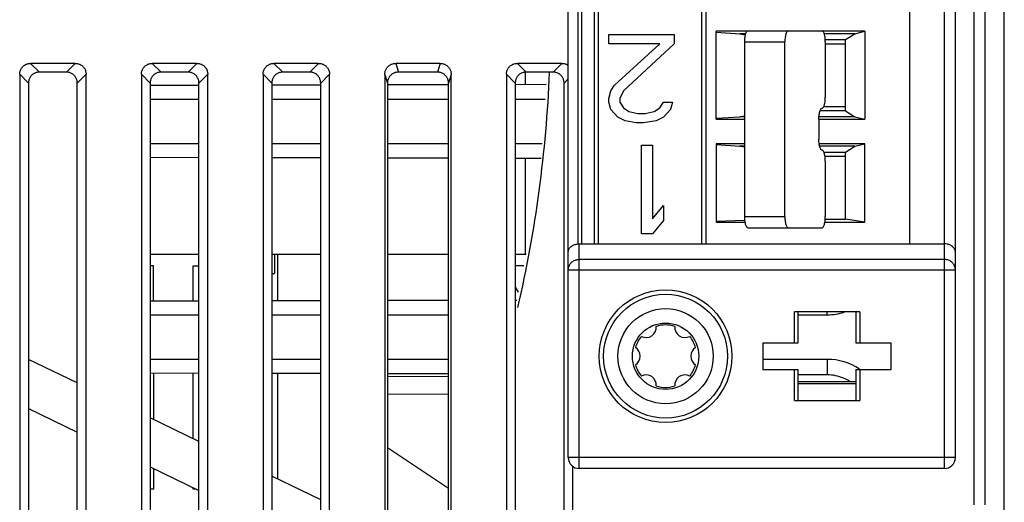
# Model space of a CAD drawing. Units: inches. Extents: x 0 to 22, y 0 to 17.
# Drawn here: x 19.3 to 19.5, y 8 to 8.1 of the extents above; entities that cross this region are included whole.
import ezdxf

# ---------------------------------------------------------------- set-up
doc = ezdxf.new("R2010")
doc.units = ezdxf.units.IN
doc.header["$LTSCALE"] = 1.21
doc.header["$MEASUREMENT"] = 0
doc.layers.get('0').update_dxf_attribs({"linetype": 'CONTINUOUS'})

msp = doc.modelspace()

# ---------------------------------------------------------------- linework, layer by layer
at = {"color": 7, "linetype": 'CONTINUOUS'}
for p, q in [((19.4824861047, 7.7686925371), (19.4824861047, 8.5757791512)), ((19.4757295982, 8.2138911846), (19.4757295982, 7.9977064879)), ((19.4781896425, 8.2138911846), (19.4781896425, 7.9977064879)), ((19.4691494905, 8.0057988363), (19.4691494905, 8.2057988363)), ((19.3854880732, 8.0082594662), (19.3854880732, 8.2033382064)), ((19.4716101204, 8.0082594662), (19.4716101204, 8.2033382064)), ((19.3876042149, 8.1557988363), (19.3876042149, 8.0557988363)), ((19.3885455344, 8.0557988363), (19.3885455344, 8.1557988363)), ((19.3912951598, 8.1557988363), (19.3912951598, 8.0557988363)), ((19.3922626763, 8.0557988363), (19.3922626763, 8.1557988363)), ((19.41516327, 8.1557988363), (19.41516327, 8.0557988363)), ((19.416147522, 8.0557988363), (19.416147522, 8.1557988363)), ((19.4614231126, 8.1557988363), (19.4614231126, 8.0557988363)), ((19.4252610045, 8.1030795089), (19.4183620889, 8.1030795089)), ((19.4183620889, 8.0835181637), (19.4183620889, 8.1030795089)), ((19.4183620889, 8.1028759704), (19.4236992442, 8.1025261985)), ((19.4254622655, 8.1031905686), (19.4419579864, 8.1031905686)), ((19.4514986338, 8.1030795089), (19.4421592475, 8.1030795089)), ((19.4492256012, 8.1025261985), (19.4514986338, 8.1030795089)), ((19.4514986338, 8.1030795089), (19.4514986338, 8.0835181637)), ((19.4249764888, 8.1025261985), (19.4236992442, 8.1025261985)), ((19.4236992442, 8.1025261985), (19.4249163923, 8.1023206502)), ((19.424742847, 8.1007299386), (19.433684673, 8.1007299386)), ((19.424742847, 8.0618519859), (19.424742847, 8.1007299386)), ((19.433684673, 8.0618519859), (19.433684673, 8.1007299386)), ((19.4492256012, 8.1025261985), (19.4424437632, 8.1025261985)), ((19.4426611079, 8.1012251395), (19.447151459, 8.1012251395)), ((19.442677405, 8.1007299386), (19.442677405, 8.088426789)), ((19.447151459, 8.1012251395), (19.4492256012, 8.1025261985)), ((19.447151459, 8.085372533), (19.447151459, 8.1012251395)), ((19.442677405, 8.1003116316), (19.447151459, 8.1003116316)), ((19.2758305738, 8.0959563166), (19.2659132891, 8.0959563166)), ((19.2659132891, 8.0959563166), (19.2678657286, 8.0940038771)), ((19.2758305738, 8.0959563166), (19.2738781343, 8.0940038771)), ((19.3028975029, 8.0959563166), (19.2929802182, 8.0959563166)), ((19.2929802182, 8.0959563166), (19.2949326577, 8.0940038771)), ((19.3028975029, 8.0959563166), (19.3009450634, 8.0940038771)), ((19.3299644321, 8.0959563166), (19.3200471474, 8.0959563166)), ((19.3200471474, 8.0959563166), (19.3219995869, 8.0940038771)), ((19.3299644321, 8.0959563166), (19.3280119926, 8.0940038771)), ((19.3570129949, 8.0959563166), (19.3471324428, 8.0959563166)), ((19.3471324428, 8.0959563166), (19.3477127455, 8.0940038771)), ((19.3570129949, 8.0959563166), (19.3564326922, 8.0940038771)), ((19.3840982903, 8.0959563166), (19.3741810056, 8.0959563166)), ((19.3741810056, 8.0959563166), (19.3761334451, 8.0940038771)), ((19.3840982903, 8.0959563166), (19.3821458508, 8.0940038771)), ((19.2634900417, 8.0935330692), (19.2654424812, 8.0915806297)), ((19.2634900417, 8.0935330692), (19.2634900417, 7.8099051546)), ((19.2738781343, 8.0940038771), (19.2678657286, 8.0940038771)), ((19.2782538212, 8.0935330692), (19.2763013817, 8.0915806297)), ((19.2782538212, 7.8099051546), (19.2782538212, 8.0935330692)), ((19.2905569708, 8.0935330692), (19.2925094103, 8.0915806297)), ((19.2905569708, 8.0935330692), (19.2905569708, 7.8099051546)), ((19.3009450634, 8.0940038771), (19.2949326577, 8.0940038771)), ((19.3053207503, 8.0935330692), (19.3033683108, 8.0915806297)), ((19.3053207503, 7.8099051546), (19.3053207503, 8.0935330692)), ((19.3176239, 8.0935330692), (19.3195763395, 8.0915806297)), ((19.3176239, 8.0935330692), (19.3176239, 7.8099051546)), ((19.3280119926, 8.0940038771), (19.3219995869, 8.0940038771)), ((19.3323876795, 8.0935330692), (19.33043524, 8.0915806297)), ((19.3323876795, 7.8099051546), (19.3323876795, 8.0935330692)), ((19.3446908291, 8.0934804348), (19.3452711318, 8.0915279953)), ((19.3446908291, 8.0934804348), (19.3446908291, 7.8074819071)), ((19.3564326922, 8.0940038771), (19.3477127455, 8.0940038771)), ((19.3594546086, 8.0934804348), (19.3588743059, 8.0915279953)), ((19.3594546086, 7.8074819071), (19.3594546086, 8.0934804348)), ((19.3717577582, 8.0935330692), (19.3737101977, 8.0915806297)), ((19.3717577582, 8.0935330692), (19.3717577582, 7.8099051546)), ((19.3759162228, 8.0940038771), (19.3759162228, 8.0912860445)), ((19.3821458508, 8.0940038771), (19.3761334451, 8.0940038771)), ((19.3854880732, 8.0924996046), (19.3845690982, 8.0915806297)), ((19.2654424812, 8.0915806297), (19.2654424812, 7.8118575941)), ((19.2763013817, 7.8118575941), (19.2763013817, 8.0915806297)), ((19.2925094103, 8.0915806297), (19.2925094103, 7.8118575941)), ((19.2925105347, 8.0910935236), (19.3033693774, 8.0911185885)), ((19.3033683108, 7.8118575941), (19.3033683108, 8.0915806297)), ((19.3195763395, 8.0915806297), (19.3195763395, 7.8118575941)), ((19.3195773196, 8.0911560004), (19.3304361623, 8.0911810653)), ((19.33043524, 7.8118575941), (19.33043524, 8.0915806297)), ((19.3452711318, 8.0915279953), (19.3452711318, 7.8080622098)), ((19.3452718535, 8.0912153097), (19.3588749552, 8.091246709)), ((19.3588743059, 7.8080622098), (19.3588743059, 8.0915279953)), ((19.3737101977, 8.0915806297), (19.3737101977, 7.8118575941)), ((19.3737108894, 8.091280954), (19.3806083166, 8.091296875)), ((19.3845690982, 7.8118575941), (19.3845690982, 8.0915806297)), ((19.2925094103, 8.0879979286), (19.3033683108, 8.0879979286)), ((19.3195763395, 8.0879979286), (19.33043524, 8.0879979286)), ((19.3452711318, 8.0879979286), (19.3588743059, 8.0879979286)), ((19.3737101977, 8.0879979286), (19.3803826625, 8.0879979286)), ((19.447151459, 8.085372533), (19.4414928932, 8.085372533)), ((19.447151459, 8.086286041), (19.4423056671, 8.086286041)), ((19.447151459, 8.085372533), (19.4492256012, 8.0840714741)), ((19.4183620889, 8.0837217022), (19.4236992442, 8.0840714741)), ((19.4183620889, 8.0835181637), (19.424742847, 8.0835181637)), ((19.4236992442, 8.0840714741), (19.424742847, 8.0842477145)), ((19.424742847, 8.0840714741), (19.4236992442, 8.0840714741)), ((19.4412385679, 8.0835181637), (19.4514986338, 8.0835181637)), ((19.4412385679, 8.0835055292), (19.4412385679, 8.0790763953)), ((19.4492256012, 8.0840714741), (19.4412585075, 8.0840714741)), ((19.4492256012, 8.0840714741), (19.4514986338, 8.0835181637)), ((19.3033683108, 8.0780780904), (19.2925094103, 8.0780780904)), ((19.33043524, 8.0780780904), (19.3195763395, 8.0780780904)), ((19.3588743059, 8.0780780904), (19.3452711318, 8.0780780904)), ((19.3797041269, 8.0780780904), (19.3737101977, 8.0780780904)), ((19.424742847, 8.0780795089), (19.4183620889, 8.0780795089)), ((19.4183620889, 8.0780795089), (19.4183620889, 8.0606272927)), ((19.4183620889, 8.0778759704), (19.4236992442, 8.0775261985)), ((19.424742847, 8.0775261985), (19.4236992442, 8.0775261985)), ((19.4236992442, 8.0775261985), (19.424742847, 8.077349958)), ((19.4514986338, 8.0780795089), (19.4413026161, 8.0780795089)), ((19.4492256012, 8.0775261985), (19.4414002678, 8.0775261985)), ((19.447151459, 8.0762251395), (19.4492256012, 8.0775261985)), ((19.4492256012, 8.0775261985), (19.4514986338, 8.0780795089)), ((19.4514986338, 8.0606272927), (19.4514986338, 8.0780795089)), ((19.3033683108, 8.074957433), (19.2925094103, 8.074982498)), ((19.33043524, 8.0748949559), (19.3195763395, 8.0749200209)), ((19.3588743059, 8.0748293115), (19.3452711318, 8.074860711)), ((19.3794786512, 8.0747817516), (19.3737101977, 8.0747950666)), ((19.3759162228, 8.0747899745), (19.3759162228, 8.053387419)), ((19.4423385857, 8.0762251395), (19.447151459, 8.0762251395)), ((19.4425898835, 8.0753116316), (19.447151459, 8.0753116316)), ((19.447151459, 8.061286041), (19.447151459, 8.0762251395)), ((19.442677405, 8.0741551355), (19.442677405, 8.0618519859)), ((19.424742847, 8.0618519859), (19.433684673, 8.0618519859)), ((19.4426574654, 8.061286041), (19.447151459, 8.061286041)), ((19.4514986338, 8.0606272927), (19.447151459, 8.061286041)), ((19.4247904006, 8.0610162518), (19.4183620889, 8.0607539983)), ((19.4183620889, 8.0606272927), (19.4248428965, 8.0606272927)), ((19.4254622655, 8.059391356), (19.4419579864, 8.059391356)), ((19.4425773555, 8.0606272927), (19.4514986338, 8.0606272927)), ((19.3876042149, 8.0557988363), (19.4691494905, 8.0557988363)), ((19.3879487031, 8.0057988363), (19.3879487031, 8.0557988363)), ((19.3033683108, 8.053387419), (19.2925094103, 8.053387419)), ((19.33043524, 8.053387419), (19.3195763395, 8.053387419)), ((19.3201819708, 8.053387419), (19.3201819708, 8.0491686626)), ((19.3588743059, 8.053387419), (19.3452711318, 8.053387419)), ((19.3761270654, 8.053387419), (19.3737101977, 8.053387419)), ((19.2932390574, 8.050926789), (19.2925094103, 8.050926789)), ((19.2932390574, 8.0431129217), (19.2932390574, 8.050926789)), ((19.3020973252, 8.050926789), (19.3033683108, 8.050926789)), ((19.3020973252, 8.0431333688), (19.3020973252, 8.050926789)), ((19.3756157406, 8.050926789), (19.3737101977, 8.050926789)), ((19.4691494905, 8.0523315717), (19.3879487031, 8.0523315717)), ((19.3195763395, 8.0491686626), (19.3201819708, 8.0491686626)), ((19.4716101204, 8.0499547857), (19.3854880732, 8.0499547857)), ((19.3737101977, 8.0461885314), (19.3743873837, 8.0450156109)), ((19.2925094103, 8.0431112375), (19.3033683108, 8.0431363026)), ((19.3195763395, 8.0431737147), (19.33043524, 8.0431987797)), ((19.3452711318, 8.0432330246), (19.3588743059, 8.0432644241)), ((19.3737101977, 8.043298669), (19.3740307528, 8.0432994089)), ((19.2925094103, 8.0400156452), (19.3033683108, 8.0400156452)), ((19.3195763395, 8.0400156452), (19.33043524, 8.0400156452)), ((19.3452711318, 8.0400156452), (19.3588743059, 8.0400156452)), ((19.4503168383, 8.040641356), (19.4358167883, 8.040641356)), ((19.4358167883, 8.0337515922), (19.4358167883, 8.040641356)), ((19.4366691755, 8.0337515922), (19.4366691755, 8.040641356)), ((19.4366691755, 8.0400156452), (19.4431160259, 8.0400156452)), ((19.4431160259, 8.0400156452), (19.4431160259, 8.040641356)), ((19.4494644511, 8.040641356), (19.4494644511, 8.0337515922)), ((19.4503168383, 8.040641356), (19.4503168383, 8.0337515922)), ((19.4287951598, 8.0337515922), (19.4366691755, 8.0337515922)), ((19.4287951598, 8.0337515922), (19.4287951598, 8.0278460804)), ((19.4494644511, 8.0337515922), (19.4573384669, 8.0337515922)), ((19.4573384669, 8.0278460804), (19.4573384669, 8.0337515922)), ((19.2763013817, 8.0248391496), (19.2654424812, 8.0300486225)), ((19.3033683108, 8.0300958069), (19.2925094103, 8.0300958069)), ((19.33043524, 8.0300958069), (19.3195763395, 8.0300958069)), ((19.3588743059, 8.0300958069), (19.3452711318, 8.0300958069)), ((19.4431160259, 8.0300958069), (19.4287951598, 8.0300958069)), ((19.4431160259, 8.0300958069), (19.4431160259, 8.0266525773)), ((19.3033683108, 8.0269751495), (19.2925094103, 8.0270002146)), ((19.2932390574, 8.0269985303), (19.2932390574, 8.0167134317)), ((19.3020973252, 8.0124637468), (19.3020973252, 8.0269780833)), ((19.33043524, 8.0269126724), (19.3195763395, 8.0269377374)), ((19.3588743059, 8.026847028), (19.3452711318, 8.0268784275)), ((19.3452711318, 8.0262576), (19.3588743059, 8.0263763131)), ((19.4287951598, 8.0278460804), (19.4366691755, 8.0278460804)), ((19.4358167883, 8.0209563166), (19.4358167883, 8.0278460804)), ((19.4431160259, 8.0266525773), (19.436666455, 8.0266674645)), ((19.4366691755, 8.0209563166), (19.4366691755, 8.0278460804)), ((19.4494644511, 8.0278460804), (19.4573384669, 8.0278460804)), ((19.4494644511, 8.0278460804), (19.4494644511, 8.0209563166)), ((19.4503168383, 8.0278460804), (19.4503168383, 8.0209563166)), ((19.4494644511, 8.0251147812), (19.4366691755, 8.0251147812)), ((19.4366691755, 8.0247281093), (19.4494644511, 8.0247281093)), ((19.3452711318, 8.022320742), (19.3588743059, 8.0224394551)), ((19.4358167883, 8.0209563166), (19.4503168383, 8.0209563166)), ((19.2654424812, 8.019132063), (19.2763013817, 8.0139225901)), ((19.3033683108, 8.0118540013), (19.2925094103, 8.0170634742)), ((19.3452711318, 8.0105136739), (19.3588743059, 8.0014448911)), ((19.4716101204, 8.0082594662), (19.3854880732, 8.0082594662)), ((19.2925094103, 8.0061469147), (19.3033683108, 8.0009374418)), ((19.2932390574, 8.0057968722), (19.2932390574, 8.0012220646)), ((19.3865215377, 7.8099051546), (19.3865215377, 8.006259014)), ((19.4691494905, 8.0057988363), (19.3879487031, 8.0057988363)), ((19.33043524, 7.998868853), (19.3195763395, 8.0040783259)), ((19.2932390574, 8.0012220646), (19.2925094103, 8.0012220646)), ((19.3020973252, 8.0012220646), (19.3020973252, 8.0015471873)), ((19.3027750281, 8.0012220646), (19.3020973252, 8.0012220646))]:
    msp.add_line(p, q, dxfattribs=at)
at = {"color": 4, "linetype": 'CONTINUOUS'}
for p, q in [((19.3945379805, 8.1024080883), (19.4090774651, 8.1024080883)), ((19.3945379805, 8.1003139351), (19.3945379805, 8.1024080883)), ((19.4090774651, 8.1024080883), (19.4090774651, 8.1003139351)), ((19.4058464684, 8.1003139351), (19.3945379805, 8.1003139351)), ((19.3957496042, 8.0910996616), (19.4058464684, 8.1003139351)), ((19.4090774651, 8.1003139351), (19.3977689775, 8.0898431698)), ((19.3945379805, 8.0881678475), (19.3949418547, 8.0898431698)), ((19.3949418547, 8.0898431698), (19.3957496042, 8.0910996616)), ((19.3977689775, 8.0898431698), (19.3969612279, 8.0881678475)), ((19.3945379805, 8.0873301852), (19.3945379805, 8.0881678475)), ((19.3969612279, 8.0881678475), (19.3969612279, 8.0873301852)), ((19.3949418547, 8.0856548629), (19.3945379805, 8.0873301852)), ((19.3965573538, 8.0839795406), (19.3949418547, 8.0856548629)), ((19.3969612279, 8.0873301852), (19.3977689775, 8.0860736935)), ((19.3977689775, 8.0860736935), (19.3989806012, 8.0852360323)), ((19.4046348447, 8.0852360323), (19.4058464684, 8.0860736935)), ((19.4058464684, 8.0860736935), (19.4066542176, 8.0873301852)), ((19.4066542176, 8.0873301852), (19.4086735905, 8.0873301852)), ((19.4082697159, 8.0856548629), (19.4066542176, 8.0839795406)), ((19.4086735905, 8.0873301852), (19.4082697159, 8.0856548629)), ((19.3981728516, 8.0831418795), (19.3965573538, 8.0839795406)), ((19.3989806012, 8.0852360323), (19.4009999738, 8.0848172018)), ((19.4009999738, 8.0848172018), (19.4026154717, 8.0848172018)), ((19.4026154717, 8.0848172018), (19.4046348447, 8.0852360323)), ((19.4066542176, 8.0839795406), (19.4050387194, 8.0831418795)), ((19.4005960991, 8.0827230489), (19.3981728516, 8.0831418795)), ((19.4022115975, 8.0827230489), (19.4005960991, 8.0827230489)), ((19.4050387194, 8.0831418795), (19.4022115975, 8.0827230489)), ((19.4018174158, 8.0777132064), (19.4042406632, 8.0777132064)), ((19.4018174158, 8.058028167), (19.4018174158, 8.0777132064)), ((19.4042406632, 8.0777132064), (19.4042406632, 8.0613788116)), ((19.4042406632, 8.0613788116), (19.4066639106, 8.0643106268)), ((19.4066639106, 8.0643106268), (19.4066639106, 8.060959981)), ((19.4066639106, 8.060959981), (19.4042406632, 8.058028167)), ((19.4042406632, 8.058028167), (19.4018174158, 8.058028167))]:
    msp.add_line(p, q, dxfattribs=at)
at = {"color": 3, "linetype": 'CONTINUOUS'}
for p, q in [((19.3207981126, 8.053387419), (19.3207981126, 8.0431765348)), ((19.3207981126, 8.0269349173), (19.3207981126, 8.0034921897))]:
    msp.add_line(p, q, dxfattribs=at)
at = {"color": 7, "linetype": 'CONTINUOUS'}
for radius in [0.0147637795, 0.0137795276, 0.0105879265, 0.0073818898]:
    msp.add_circle((19.4071416165, 8.0307988363), radius, dxfattribs=at)
for centre, radius, start, end in [((19.096167207, 8.1057988363), 0.2854330709, 347.006629673, 357.6162914262001), ((19.4431160259, 8.052895293), 0.0128796478, 270, 287.0562291152), ((19.4028207503, 8.0372063166), 0.0022563905, 242.2874347826, 5.6998557976), ((19.4071416165, 8.0307988363), 0.0069488189, 72.62029345519998, 107.3797065448), ((19.4114624826, 8.0372063166), 0.0022563905, 174.3001442024, 297.7125652174), ((19.4071416165, 8.0307988363), 0.0069488189, 140.6075840354, 164.1201467346), ((19.4071416165, 8.0307988363), 0.0069488189, 15.8798532654, 39.3924159646), ((19.3992429944, 8.0307988363), 0.0022563905, 302.5791924749, 57.4208075251), ((19.4150402385, 8.0307988363), 0.0022563905, 122.5791924749, 237.4208075251), ((19.4071416165, 8.0307988363), 0.0069488189, 195.8798532654, 219.3924159646), ((19.4071416165, 8.0307988363), 0.0069488189, 320.6075840354, 344.1201467346), ((19.4431160259, 8.0172161591), 0.0128796478, 56.25, 90), ((19.4028207503, 8.024391356), 0.0022563905, 354.3001442024, 117.7125652174), ((19.4114624826, 8.024391356), 0.0022563905, 62.28743478260001, 185.6998557976), ((19.4071416165, 8.0307988363), 0.0069488189, 252.6202934552, 287.3797065448), ((19.3879487031, 8.0082594662), 0.0024606299, 180, 270), ((19.4691494905, 8.0082594662), 0.0024606299, 270, 360)]:
    msp.add_arc(centre, radius, start, end, dxfattribs=at)
for points, start_tangent, end_tangent in [([(19.424742847, 8.1007299386), (19.4247608494, 8.1012769571), (19.4248142527, 8.1017987081), (19.4248995583, 8.1022630729), (19.4250140205, 8.1026545682), (19.4251497876, 8.1029463392), (19.4253023328, 8.1031289948), (19.4254622655, 8.1031905686)], (0, 0.0026829772), (0.0026829772, 0)), ([(19.4344040915, 8.1031905686), (19.4342441588, 8.1031289948), (19.4340916136, 8.1029463392), (19.4339558464, 8.1026545682), (19.4338413843, 8.1022630729), (19.4337560787, 8.1017987081), (19.4337026754, 8.1012769571), (19.433684673, 8.1007299386)], (-0.0026829772, 0), (-0, -0.0026829772)), ([(19.442677405, 8.1007299386), (19.4426594026, 8.1012769571), (19.4426059993, 8.1017987081), (19.4425206937, 8.1022630729), (19.4424062315, 8.1026545682), (19.4422704644, 8.1029463392), (19.4421179192, 8.1031289948), (19.4419579864, 8.1031905686)], (0, 0.0026829772), (-0.0026829772, 0)), ([(19.2634900417, 8.0935330692), (19.263514934, 8.0938839704), (19.2635886692, 8.0942248561), (19.2637089839, 8.0945488207), (19.2638737219, 8.0948513488), (19.2640785648, 8.0951253654), (19.2643209929, 8.0953677934), (19.2645950095, 8.0955726364), (19.2648975376, 8.0957373744), (19.2652215022, 8.0958576891), (19.2655623878, 8.0959314243), (19.2659132891, 8.0959563166)], (0, 0.0038083041), (0.0038083041, 0)), ([(19.2758305738, 8.0959563166), (19.2761814751, 8.0959314243), (19.2765223607, 8.0958576891), (19.2768463253, 8.0957373744), (19.2771488534, 8.0955726364), (19.27742287, 8.0953677934), (19.2776652981, 8.0951253654), (19.277870141, 8.0948513488), (19.278034879, 8.0945488207), (19.2781551937, 8.0942248561), (19.2782289289, 8.0938839704), (19.2782538212, 8.0935330692)], (0.0038083041, 0), (0, -0.0038083041)), ([(19.2905569708, 8.0935330692), (19.2905818631, 8.0938839704), (19.2906555984, 8.0942248561), (19.2907759131, 8.0945488207), (19.290940651, 8.0948513488), (19.291145494, 8.0951253654), (19.291387922, 8.0953677934), (19.2916619386, 8.0955726364), (19.2919644668, 8.0957373744), (19.2922884313, 8.0958576891), (19.292629317, 8.0959314243), (19.2929802182, 8.0959563166)], (0, 0.0038083041), (0.0038083041, 0)), ([(19.3028975029, 8.0959563166), (19.3032484042, 8.0959314243), (19.3035892899, 8.0958576891), (19.3039132544, 8.0957373744), (19.3042157826, 8.0955726364), (19.3044897992, 8.0953677934), (19.3047322272, 8.0951253654), (19.3049370701, 8.0948513488), (19.3051018081, 8.0945488207), (19.3052221228, 8.0942248561), (19.3052958581, 8.0938839704), (19.3053207503, 8.0935330692)], (0.0038083041, 0), (-0, -0.0038083041)), ([(19.3176239, 8.0935330692), (19.3176487922, 8.0938839704), (19.3177225275, 8.0942248561), (19.3178428422, 8.0945488207), (19.3180075802, 8.0948513488), (19.3182124231, 8.0951253654), (19.3184548511, 8.0953677934), (19.3187288677, 8.0955726364), (19.3190313959, 8.0957373744), (19.3193553604, 8.0958576891), (19.3196962461, 8.0959314243), (19.3200471474, 8.0959563166)], (0, 0.0038083041), (0.0038083041, 0)), ([(19.3299644321, 8.0959563166), (19.3303153333, 8.0959314243), (19.330656219, 8.0958576891), (19.3309801835, 8.0957373744), (19.3312827117, 8.0955726364), (19.3315567283, 8.0953677934), (19.3317991563, 8.0951253654), (19.3320039993, 8.0948513488), (19.3321687372, 8.0945488207), (19.3322890519, 8.0942248561), (19.3323627872, 8.0938839704), (19.3323876795, 8.0935330692)], (0.0038083041, 0), (0, -0.0038083041)), ([(19.3446908291, 8.0934804348), (19.3447161503, 8.0938374698), (19.3447914129, 8.0941860808), (19.3449144976, 8.0945185021), (19.3450830432, 8.0948292775), (19.345292391, 8.0951107321), (19.345539339, 8.0953591601), (19.3458171727, 8.0955683069), (19.3461222159, 8.0957357404), (19.3464466744, 8.0958573282), (19.3467859579, 8.0959314561), (19.3471324428, 8.0959563166)], (0, 0.0038605333), (0.0038605333, -0)), ([(19.3570129949, 8.0959563166), (19.3573594798, 8.0959314561), (19.3576987633, 8.0958573282), (19.3580232218, 8.0957357404), (19.358328265, 8.0955683069), (19.3586060987, 8.0953591601), (19.3588530467, 8.0951107321), (19.3590623945, 8.0948292775), (19.3592309401, 8.0945185021), (19.3593540248, 8.0941860808), (19.3594292874, 8.0938374698), (19.3594546086, 8.0934804348)], (0.0038605333, 0), (0, -0.0038605333)), ([(19.3717577582, 8.0935330692), (19.3717826505, 8.0938839704), (19.3718563858, 8.0942248561), (19.3719767005, 8.0945488207), (19.3721414384, 8.0948513488), (19.3723462814, 8.0951253654), (19.3725887094, 8.0953677934), (19.372862726, 8.0955726364), (19.3731652542, 8.0957373744), (19.3734892187, 8.0958576891), (19.3738301044, 8.0959314243), (19.3741810056, 8.0959563166)], (0, 0.0038083041), (0.0038083041, 0)), ([(19.3840982903, 8.0959563166), (19.3844491916, 8.0959314243), (19.3847900773, 8.0958576891), (19.3851140418, 8.0957373744), (19.38541657, 8.0955726364), (19.385490768, 8.0955230584)], (0.0014797768, 0), (0.0012158899, -0.0008456317)), ([(19.2678657286, 8.0940038771), (19.2675148273, 8.0939789848), (19.2671739417, 8.0939052496), (19.2668499771, 8.0937849349), (19.266547449, 8.0936201969), (19.2662734324, 8.0934153539), (19.2660310043, 8.0931729259), (19.2658261614, 8.0928989093), (19.2656614234, 8.0925963812), (19.2655411087, 8.0922724166), (19.2654673735, 8.0919315309), (19.2654424812, 8.0915806297)], (-0.0038083041, 0), (-0, -0.0038083041)), ([(19.2763013817, 8.0915806297), (19.2762764894, 8.0919315309), (19.2762027542, 8.0922724166), (19.2760824395, 8.0925963812), (19.2759177015, 8.0928989093), (19.2757128586, 8.0931729259), (19.2754704305, 8.0934153539), (19.2751964139, 8.0936201969), (19.2748938858, 8.0937849349), (19.2745699212, 8.0939052496), (19.2742290356, 8.0939789848), (19.2738781343, 8.0940038771)], (0, 0.0038083041), (-0.0038083041, 0)), ([(19.2949326577, 8.0940038771), (19.2945817565, 8.0939789848), (19.2942408708, 8.0939052496), (19.2939169063, 8.0937849349), (19.2936143781, 8.0936201969), (19.2933403615, 8.0934153539), (19.2930979335, 8.0931729259), (19.2928930905, 8.0928989093), (19.2927283526, 8.0925963812), (19.2926080379, 8.0922724166), (19.2925343026, 8.0919315309), (19.2925094103, 8.0915806297)], (-0.0038083041, 0), (0, -0.0038083041)), ([(19.3033683108, 8.0915806297), (19.3033434186, 8.0919315309), (19.3032696833, 8.0922724166), (19.3031493686, 8.0925963812), (19.3029846306, 8.0928989093), (19.3027797877, 8.0931729259), (19.3025373597, 8.0934153539), (19.3022633431, 8.0936201969), (19.3019608149, 8.0937849349), (19.3016368504, 8.0939052496), (19.3012959647, 8.0939789848), (19.3009450634, 8.0940038771)], (0, 0.0038083041), (-0.0038083041, 0)), ([(19.3219995869, 8.0940038771), (19.3216486856, 8.0939789848), (19.3213077999, 8.0939052496), (19.3209838354, 8.0937849349), (19.3206813072, 8.0936201969), (19.3204072906, 8.0934153539), (19.3201648626, 8.0931729259), (19.3199600197, 8.0928989093), (19.3197952817, 8.0925963812), (19.319674967, 8.0922724166), (19.3196012317, 8.0919315309), (19.3195763395, 8.0915806297)], (-0.0038083041, 0), (0, -0.0038083041)), ([(19.33043524, 8.0915806297), (19.3304103477, 8.0919315309), (19.3303366124, 8.0922724166), (19.3302162977, 8.0925963812), (19.3300515598, 8.0928989093), (19.3298467168, 8.0931729259), (19.3296042888, 8.0934153539), (19.3293302722, 8.0936201969), (19.329027744, 8.0937849349), (19.3287037795, 8.0939052496), (19.3283628938, 8.0939789848), (19.3280119926, 8.0940038771)], (0, 0.0038083041), (-0.0038083041, 0)), ([(19.3477127455, 8.0940038771), (19.3473662606, 8.0939790166), (19.347026977, 8.0939048887), (19.3467025186, 8.0937833009), (19.3463974753, 8.0936158674), (19.3461196417, 8.0934067206), (19.3458726937, 8.0931582926), (19.3456633459, 8.092876838), (19.3454948003, 8.0925660626), (19.3453717156, 8.0922336413), (19.345296453, 8.0918850303), (19.3452711318, 8.0915279953)], (-0.0038605333, 0), (0, -0.0038605333)), ([(19.3588743059, 8.0915279953), (19.3588489847, 8.0918850303), (19.3587737221, 8.0922336413), (19.3586506374, 8.0925660626), (19.3584820918, 8.092876838), (19.358272744, 8.0931582926), (19.358025796, 8.0934067206), (19.3577479624, 8.0936158674), (19.3574429191, 8.0937833009), (19.3571184607, 8.0939048887), (19.3567791771, 8.0939790166), (19.3564326922, 8.0940038771)], (0, 0.0038605333), (-0.0038605333, -0)), ([(19.3761334451, 8.0940038771), (19.3757825439, 8.0939789848), (19.3754416582, 8.0939052496), (19.3751176937, 8.0937849349), (19.3748151655, 8.0936201969), (19.3745411489, 8.0934153539), (19.3742987209, 8.0931729259), (19.3740938779, 8.0928989093), (19.37392914, 8.0925963812), (19.3738088253, 8.0922724166), (19.37373509, 8.0919315309), (19.3737101977, 8.0915806297)], (-0.0038083041, 0), (0, -0.0038083041)), ([(19.3845690982, 8.0915806297), (19.384544206, 8.0919315309), (19.3844704707, 8.0922724166), (19.384350156, 8.0925963812), (19.384185418, 8.0928989093), (19.3839805751, 8.0931729259), (19.3837381471, 8.0934153539), (19.3834641305, 8.0936201969), (19.3831616023, 8.0937849349), (19.3828376378, 8.0939052496), (19.3824967521, 8.0939789848), (19.3821458508, 8.0940038771)], (0, 0.0038083041), (-0.0038083041, 0)), ([(19.4419579864, 8.0859661591), (19.4421179192, 8.0860277329), (19.4422704644, 8.0862103885), (19.4424062315, 8.0865021595), (19.4425206937, 8.0868936548), (19.4426059993, 8.0873580196), (19.4426594026, 8.0878797706), (19.442677405, 8.088426789)], (0.0026829772, 0), (0, 0.0026829772)), ([(19.4412385679, 8.0835055292), (19.4412565703, 8.0840525477), (19.4413099736, 8.0845742987), (19.4413952792, 8.0850386635), (19.4415097414, 8.0854301587), (19.4416455085, 8.0857219298), (19.4417980537, 8.0859045853), (19.4419579864, 8.0859661591)], (0, 0.0026829772), (0.0026829772, -0)), ([(19.4419579864, 8.0766157654), (19.4417980537, 8.0766773392), (19.4416455085, 8.0768599948), (19.4415097414, 8.0771517658), (19.4413952792, 8.0775432611), (19.4413099736, 8.0780076259), (19.4412565703, 8.0785293769), (19.4412385679, 8.0790763953)], (-0.0026829772, 0), (0, 0.0026829772)), ([(19.442677405, 8.0741551355), (19.4426594026, 8.074702154), (19.4426059993, 8.075223905), (19.4425206937, 8.0756882698), (19.4424062315, 8.076079765), (19.4422704644, 8.0763715361), (19.4421179192, 8.0765541916), (19.4419579864, 8.0766157654)], (0, 0.0026829772), (-0.0026829772, 0)), ([(19.4254622655, 8.059391356), (19.4253023328, 8.0594529297), (19.4251497876, 8.0596355853), (19.4250140205, 8.0599273563), (19.4248995583, 8.0603188516), (19.4248142527, 8.0607832164), (19.4247608494, 8.0613049674), (19.424742847, 8.0618519859)], (-0.0026829772, 0), (0, 0.0026829772)), ([(19.433684673, 8.0618519859), (19.4337026754, 8.0613049674), (19.4337560787, 8.0607832164), (19.4338413843, 8.0603188516), (19.4339558464, 8.0599273563), (19.4340916136, 8.0596355853), (19.4342441588, 8.0594529297), (19.4344040915, 8.059391356)], (0, -0.0026829772), (0.0026829772, 0)), ([(19.4419579864, 8.059391356), (19.4421179192, 8.0594529297), (19.4422704644, 8.0596355853), (19.4424062315, 8.0599273563), (19.4425206937, 8.0603188516), (19.4426059993, 8.0607832164), (19.4426594026, 8.0613049674), (19.442677405, 8.0618519859)], (0.0026829772, 0), (0, 0.0026829772)), ([(19.3854880732, 8.0539107285), (19.3856337535, 8.0545507933), (19.38602744, 8.0550903917), (19.3865944224, 8.0554871057), (19.3872766332, 8.0557270524), (19.3876061589, 8.0557804549)], (0, 0.0030726691), (0.0030615939, 0.0003302926)), ([(19.4716101204, 8.0539107285), (19.4714644402, 8.0545507376), (19.4710707536, 8.0550903761), (19.4705037712, 8.0554871452), (19.4698215604, 8.0557270436), (19.4691494905, 8.0557988363)], (0, 0.0034154384), (-0.0034154384, 0)), ([(19.3854880732, 8.0499547857), (19.385608505, 8.050689253), (19.3859580117, 8.0513518255), (19.3865023811, 8.051877646), (19.3871883266, 8.0522152435), (19.3879487031, 8.0523315717)], (0, 0.003783977), (0.003783977, -0)), ([(19.4716101204, 8.0499547857), (19.4714896886, 8.050689253), (19.4711401819, 8.0513518255), (19.4705958125, 8.051877646), (19.469909867, 8.0522152435), (19.4691494905, 8.0523315717)], (0, 0.003783977), (-0.003783977, -0)), ([(19.4480250598, 8.0252616711), (19.4467256365, 8.0259258964), (19.4431160259, 8.0266525773)], (-0.0044037071, 0.0027006232), (-0.0051325469, 1.18472e-05))]:
    msp.add_spline(points, degree=3, dxfattribs=dict(at, start_tangent=start_tangent, end_tangent=end_tangent))

doc.saveas('drawing.dxf')
